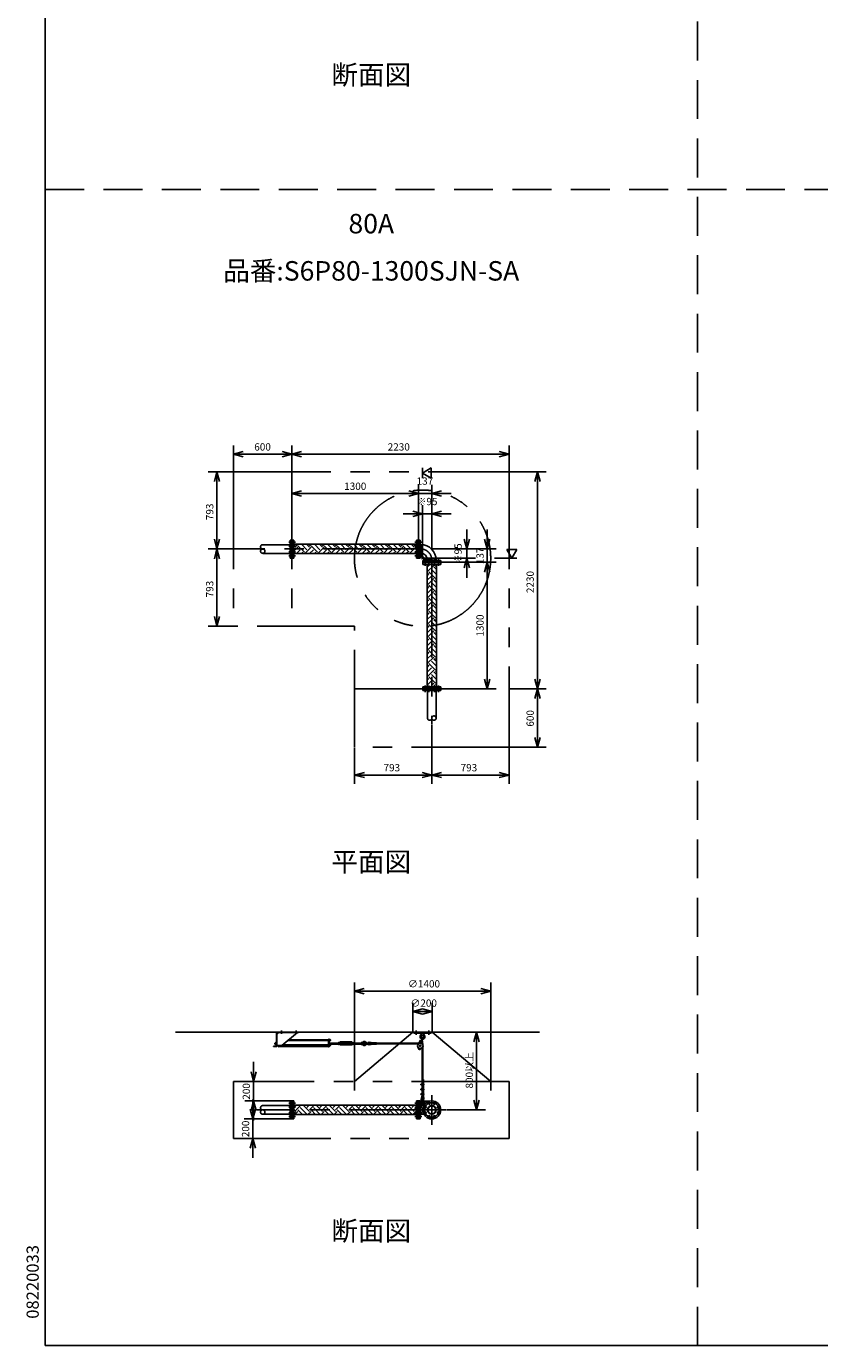
# Model space of a CAD drawing. Extents: x 207 to 40700, y 0 to 27750.
# Drawn here: x 207 to 8356, y 0 to 13551 of the extents above; entities that cross this region are included whole.
import ezdxf
from ezdxf.enums import TextEntityAlignment as Align

# ---------------------------------------------------------------- set-up
doc = ezdxf.new("R2010")
doc.units = 0
doc.header["$LTSCALE"] = 800
for name, pattern in [('CENTER', [2, 1.25, -0.25, 0.25, -0.25]), ('DASHED', [0.75, 0.5, -0.25]), ('PHANTOM', [2.5, 1.25, -0.25, 0.25, -0.25, 0.25, -0.25])]:
    doc.linetypes.add(name, pattern=pattern)
doc.layers.get('0').update_dxf_attribs({"linetype": 'CONTINUOUS'})
for name, color, linetype in [('1', 4, 'CONTINUOUS'), ('CENTER', 1, 'CENTER'), ('GAWA', 2, 'CONTINUOUS'), ('KARISEN', 5, 'DASHED'), ('SCALE', 4, 'CONTINUOUS'), ('UL1', 3, 'PHANTOM')]:
    doc.layers.add(name, color=color, linetype=linetype)
doc.styles.get("Standard").update_dxf_attribs({"font": 'TXT', "bigfont": 'BIGFONT'})

msp = doc.modelspace()

# ---------------------------------------------------------------- linework, layer by layer
for p, q in [((2335, 9157), (2435, 9184)), ((2335, 9157), (2435, 9130)), ((2435, 9157), (2335, 9157)), ((2935, 9157), (2835, 9184)), ((2935, 9157), (2835, 9130)), ((2835, 9157), (2935, 9157)), ((2935, 9157), (3035, 9184)), ((2935, 9157), (3035, 9130)), ((3035, 9157), (2935, 9157)), ((5165, 9157), (5065, 9184)), ((5165, 9157), (5065, 9130)), ((5065, 9157), (5165, 9157)), ((2165, 8976), (2139, 8876)), ((2165, 8976), (2192, 8876)), ((2165, 8876), (2165, 8976)), ((4277, 8963), (4367, 9015)), ((4367, 8911), (4277, 8963)), ((4367, 9015), (4367, 8911)), ((5457, 8976), (5430, 8876)), ((5457, 8976), (5484, 8876)), ((5457, 8876), (5457, 8976)), ((2935, 8753), (3035, 8780)), ((2935, 8753), (3035, 8726)), ((3035, 8753), (2935, 8753)), ((4235, 8753), (4135, 8780)), ((4235, 8753), (4135, 8780)), ((4235, 8753), (4135, 8726)), ((4135, 8753), (4235, 8753)), ((4235, 8753), (4135, 8726)), ((4135, 8753), (4235, 8753)), ((4372, 8753), (4472, 8780)), ((4372, 8753), (4472, 8726)), ((4472, 8753), (4372, 8753)), ((4277, 8543), (4177, 8570)), ((4277, 8543), (4177, 8516)), ((4177, 8543), (4277, 8543)), ((4372, 8543), (4472, 8570)), ((4372, 8543), (4472, 8516)), ((4472, 8543), (4372, 8543)), ((2165, 8183), (2139, 8283)), ((2165, 8183), (2192, 8283)), ((2165, 8283), (2165, 8183)), ((2938, 8275), (2938, 8090)), ((2956, 8275), (2938, 8275)), ((2956, 8275), (2956, 8090)), ((4214, 8275), (4214, 8090)), ((4214, 8275), (4232, 8275)), ((4232, 8275), (4232, 8090)), ((4235, 8275), (4235, 8090)), ((4253, 8275), (4235, 8275)), ((4253, 8275), (4253, 8090)), ((4732, 8183), (4705, 8283)), ((4732, 8183), (4759, 8283)), ((4732, 8283), (4732, 8183)), ((4942, 8183), (4915, 8283)), ((4942, 8183), (4969, 8283)), ((4942, 8283), (4942, 8183)), ((2165, 8183), (2139, 8083)), ((2165, 8183), (2192, 8083)), ((2165, 8083), (2165, 8183)), ((4214, 8231), (2956, 8231)), ((4214, 8135), (2956, 8135)), ((4253, 8237), (4253, 8129)), ((4253, 8227), (4258, 8227)), ((4253, 8138), (4258, 8138)), ((4253, 8138), (4258, 8138)), ((4258, 8227), (4258, 8138)), ((5247, 8178), (5143, 8178)), ((5143, 8178), (5195, 8088)), ((5195, 8088), (5247, 8178)), ((2956, 8090), (2938, 8090)), ((4214, 8090), (4232, 8090)), ((4253, 8090), (4235, 8090)), ((4280, 8064), (4280, 8046)), ((4280, 8064), (4464, 8064)), ((4280, 8046), (4464, 8046)), ((4280, 8025), (4280, 8043)), ((4280, 8043), (4464, 8043)), ((4280, 8025), (4464, 8025)), ((4324, 8025), (4324, 6767)), ((4327, 8064), (4327, 8069)), ((4327, 8069), (4417, 8069)), ((4417, 8064), (4417, 8069)), ((4417, 8064), (4417, 8069)), ((4420, 8025), (4420, 6767)), ((4464, 8064), (4464, 8046)), ((4464, 8025), (4464, 8043)), ((4732, 8088), (4705, 7988)), ((4732, 8088), (4759, 7988)), ((4732, 7988), (4732, 8088)), ((4942, 8046), (4915, 7946)), ((4942, 8046), (4915, 7946)), ((4942, 8046), (4969, 7946)), ((4942, 7946), (4942, 8046)), ((4942, 8046), (4969, 7946)), ((4942, 7946), (4942, 8046)), ((2165, 7390), (2139, 7490)), ((2165, 7390), (2192, 7490)), ((2165, 7490), (2165, 7390)), ((4942, 6746), (4915, 6846)), ((4942, 6746), (4969, 6846)), ((4942, 6846), (4942, 6746)), ((5457, 6746), (5430, 6846)), ((5457, 6746), (5484, 6846)), ((5457, 6846), (5457, 6746)), ((4280, 6767), (4280, 6749)), ((4280, 6767), (4464, 6767)), ((4280, 6749), (4464, 6749)), ((4464, 6767), (4464, 6749)), ((5457, 6746), (5430, 6646)), ((5457, 6746), (5484, 6646)), ((5457, 6646), (5457, 6746)), ((5457, 6146), (5430, 6246)), ((5457, 6146), (5484, 6246)), ((5457, 6246), (5457, 6146)), ((3579, 5861), (3679, 5888)), ((3579, 5861), (3679, 5834)), ((3679, 5861), (3579, 5861)), ((4372, 5861), (4272, 5888)), ((4372, 5861), (4272, 5834)), ((4272, 5861), (4372, 5861)), ((4372, 5861), (4472, 5888)), ((4372, 5861), (4472, 5834)), ((4472, 5861), (4372, 5861)), ((5165, 5861), (5065, 5888)), ((5165, 5861), (5065, 5834)), ((5065, 5861), (5165, 5861)), ((3577, 3641), (3677, 3668)), ((4977, 3641), (4877, 3668)), ((3577, 3641), (3677, 3614)), ((3677, 3641), (3577, 3641)), ((4977, 3641), (4877, 3614)), ((4877, 3641), (4977, 3641)), ((4177, 3431), (4277, 3458)), ((4177, 3431), (4277, 3404)), ((4277, 3431), (4177, 3431)), ((4377, 3431), (4277, 3458)), ((4377, 3431), (4277, 3404)), ((4277, 3431), (4377, 3431)), ((1738, 3221), (5479, 3221)), ((4832, 3221), (4805, 3121)), ((4832, 3221), (4859, 3121)), ((4832, 3121), (4832, 3221)), ((4240, 3045), (4242, 3051)), ((4244, 3041), (4240, 3045)), ((4242, 3051), (4247, 3053)), ((4250, 3043), (4244, 3041)), ((4247, 3053), (4251, 3049)), ((4251, 3049), (4250, 3043)), ((2541, 2714), (2515, 2814)), ((2541, 2714), (2568, 2814)), ((2541, 2814), (2541, 2714)), ((2541, 2514), (2515, 2414)), ((2541, 2514), (2568, 2414)), ((2541, 2414), (2541, 2514)), ((2938, 2514), (2938, 2329)), ((2956, 2514), (2938, 2514)), ((2956, 2514), (2956, 2329)), ((4214, 2469), (2956, 2469)), ((4214, 2514), (4214, 2329)), ((4214, 2514), (4232, 2514)), ((4232, 2514), (4232, 2329)), ((4235, 2514), (4235, 2329)), ((4253, 2514), (4235, 2514)), ((4253, 2514), (4253, 2329)), ((4253, 2466), (4291, 2466)), ((4258, 2466), (4258, 2377)), ((4832, 2421), (4805, 2521)), ((4832, 2421), (4859, 2521)), ((4832, 2521), (4832, 2421)), ((2533, 2329), (2506, 2429)), ((2533, 2329), (2560, 2429)), ((2533, 2429), (2533, 2329)), ((2956, 2329), (2938, 2329)), ((4214, 2373), (2956, 2373)), ((4214, 2329), (4232, 2329)), ((4253, 2329), (4235, 2329)), ((4253, 2377), (4291, 2377)), ((2533, 2129), (2506, 2029)), ((2533, 2129), (2560, 2029)), ((2533, 2029), (2533, 2129))]:
    msp.add_line(p, q)
for centre, radius in [((4246, 3047), 5), ((4372, 2421), 92.5), ((4303, 2450), 9.5), ((4372, 2421), 44.5), ((4372, 2421), 40.3), ((4343, 2490), 9.5), ((4401, 2490), 9.5), ((4441, 2450), 9.5), ((4303, 2392), 9.5), ((4343, 2352), 9.5), ((4401, 2352), 9.5), ((4441, 2392), 9.5)]:
    msp.add_circle(centre, radius)
for radius in [159, 69.8]:
    msp.add_arc((4258, 8069), radius, 0, 90)
at = {"layer": '1', "linetype": 'Continuous'}
for p, q in [((2979, 8200), (2956, 8223)), ((2956, 8160), (2996, 8200)), ((2979, 8217), (2993, 8231)), ((2981, 8135), (3021, 8175)), ((3063, 8150), (2996, 8217)), ((3032, 8135), (3047, 8150)), ((3089, 8175), (3033, 8231)), ((3066, 8135), (3131, 8200)), ((3114, 8200), (3083, 8231)), ((3114, 8217), (3128, 8231)), ((3116, 8135), (3156, 8175)), ((3198, 8150), (3131, 8217)), ((3223, 8175), (3167, 8231)), ((3167, 8135), (3181, 8150)), ((3200, 8135), (3265, 8200)), ((3249, 8200), (3218, 8231)), ((3249, 8217), (3263, 8231)), ((3251, 8135), (3291, 8175)), ((3333, 8150), (3265, 8217)), ((3301, 8135), (3316, 8150)), ((3358, 8175), (3302, 8231)), ((3335, 8135), (3400, 8200)), ((3383, 8200), (3353, 8231)), ((3383, 8217), (3397, 8231)), ((3385, 8135), (3425, 8175)), ((3468, 8150), (3400, 8217)), ((3436, 8135), (3451, 8150)), ((3493, 8175), (3437, 8231)), ((3470, 8135), (3535, 8200)), ((3518, 8200), (3487, 8231)), ((3518, 8217), (3532, 8231)), ((3520, 8135), (3560, 8175)), ((3602, 8150), (3535, 8217)), ((3627, 8175), (3571, 8231)), ((3571, 8135), (3585, 8150)), ((3604, 8135), (3670, 8200)), ((3653, 8200), (3622, 8231)), ((3653, 8217), (3667, 8231)), ((3655, 8135), (3695, 8175)), ((3737, 8150), (3670, 8217)), ((3705, 8135), (3720, 8150)), ((3762, 8175), (3706, 8231)), ((3739, 8135), (3804, 8200)), ((3787, 8200), (3757, 8231)), ((3787, 8217), (3801, 8231)), ((3790, 8135), (3830, 8175)), ((3872, 8150), (3804, 8217)), ((3840, 8135), (3855, 8150)), ((3897, 8175), (3841, 8231)), ((3874, 8135), (3939, 8200)), ((3922, 8200), (3891, 8231)), ((3922, 8217), (3936, 8231)), ((3924, 8135), (3964, 8175)), ((4006, 8150), (3939, 8217)), ((3975, 8135), (3990, 8150)), ((4032, 8175), (3976, 8231)), ((4008, 8135), (4074, 8200)), ((4057, 8200), (4026, 8231)), ((4057, 8217), (4071, 8231)), ((4059, 8135), (4099, 8175)), ((4141, 8150), (4074, 8217)), ((4109, 8135), (4124, 8150)), ((4166, 8175), (4110, 8231)), ((4143, 8135), (4208, 8200)), ((4192, 8200), (4161, 8231)), ((4192, 8217), (4205, 8231)), ((4194, 8135), (4214, 8155)), ((4214, 8211), (4208, 8217)), ((4324, 7996), (4353, 8025)), ((4326, 7948), (4394, 8015)), ((4420, 7972), (4394, 7998)), ((4410, 8015), (4400, 8025)), ((4410, 7998), (4420, 8008)), ((4326, 7931), (4324, 7933)), ((4324, 7912), (4343, 7931)), ((4324, 7861), (4368, 7905)), ((4326, 7813), (4394, 7880)), ((4410, 7880), (4343, 7948)), ((4420, 7921), (4368, 7973)), ((4420, 7837), (4394, 7863)), ((4410, 7863), (4420, 7873)), ((4326, 7796), (4324, 7798)), ((4324, 7777), (4343, 7796)), ((4324, 7726), (4368, 7771)), ((4326, 7678), (4394, 7745)), ((4410, 7745), (4343, 7813)), ((4420, 7786), (4368, 7838)), ((4420, 7702), (4394, 7729)), ((4410, 7729), (4420, 7738)), ((4326, 7661), (4324, 7664)), ((4324, 7642), (4343, 7661)), ((4324, 7592), (4368, 7636)), ((4326, 7543), (4394, 7611)), ((4410, 7611), (4343, 7678)), ((4420, 7652), (4368, 7703)), ((4420, 7568), (4394, 7594)), ((4410, 7594), (4420, 7603)), ((4326, 7527), (4324, 7529)), ((4324, 7507), (4343, 7527)), ((4324, 7457), (4368, 7501)), ((4326, 7409), (4394, 7476)), ((4410, 7476), (4343, 7543)), ((4420, 7517), (4368, 7569)), ((4420, 7433), (4394, 7459)), ((4410, 7459), (4420, 7469)), ((4326, 7392), (4324, 7394)), ((4324, 7373), (4343, 7392)), ((4324, 7322), (4368, 7367)), ((4326, 7274), (4394, 7341)), ((4410, 7341), (4343, 7409)), ((4420, 7382), (4368, 7434)), ((4420, 7298), (4394, 7325)), ((4410, 7325), (4420, 7334)), ((4326, 7257), (4324, 7259)), ((4324, 7238), (4343, 7257)), ((4324, 7188), (4368, 7232)), ((4326, 7139), (4394, 7207)), ((4410, 7207), (4343, 7274)), ((4420, 7248), (4368, 7299)), ((4420, 7163), (4394, 7190)), ((4410, 7190), (4420, 7199)), ((4326, 7122), (4324, 7125)), ((4324, 7103), (4343, 7122)), ((4324, 7053), (4368, 7097)), ((4326, 7005), (4394, 7072)), ((4410, 7072), (4343, 7139)), ((4420, 7113), (4368, 7165)), ((4420, 7029), (4394, 7055)), ((4410, 7055), (4420, 7065)), ((4326, 6988), (4324, 6990)), ((4324, 6969), (4343, 6988)), ((4324, 6918), (4368, 6963)), ((4326, 6870), (4394, 6937)), ((4410, 6937), (4343, 7005)), ((4420, 6978), (4368, 7030)), ((4420, 6894), (4394, 6920)), ((4410, 6920), (4420, 6930)), ((4326, 6853), (4324, 6855)), ((4324, 6834), (4343, 6853)), ((4324, 6783), (4368, 6828)), ((4410, 6803), (4343, 6870)), ((4358, 6767), (4394, 6803)), ((4420, 6844), (4368, 6895)), ((4412, 6767), (4394, 6786)), ((4410, 6786), (4420, 6795)), ((2956, 2448), (2977, 2469)), ((2979, 2421), (3028, 2469)), ((3089, 2378), (3021, 2446)), ((3114, 2404), (3049, 2469)), ((3089, 2446), (3112, 2469)), ((3114, 2421), (3163, 2469)), ((3223, 2378), (3156, 2446)), ((3249, 2404), (3183, 2469)), ((3223, 2446), (3247, 2469)), ((3249, 2421), (3297, 2469)), ((3358, 2378), (3291, 2446)), ((3383, 2404), (3318, 2469)), ((3358, 2446), (3381, 2469)), ((3383, 2421), (3432, 2469)), ((3493, 2378), (3425, 2446)), ((3518, 2404), (3453, 2469)), ((3493, 2446), (3516, 2469)), ((3518, 2421), (3567, 2469)), ((3627, 2378), (3560, 2446)), ((3653, 2404), (3587, 2469)), ((3627, 2446), (3651, 2469)), ((3653, 2421), (3701, 2469)), ((3762, 2378), (3695, 2446)), ((3787, 2404), (3722, 2469)), ((3762, 2446), (3786, 2469)), ((3787, 2421), (3836, 2469)), ((3897, 2378), (3830, 2446)), ((3922, 2404), (3857, 2469)), ((3897, 2446), (3920, 2469)), ((3922, 2421), (3971, 2469)), ((4032, 2378), (3964, 2446)), ((4057, 2404), (3991, 2469)), ((4032, 2446), (4055, 2469)), ((4057, 2421), (4105, 2469)), ((4166, 2378), (4099, 2446)), ((4192, 2404), (4126, 2469)), ((4166, 2446), (4190, 2469)), ((4192, 2421), (4214, 2443)), ((2979, 2404), (2956, 2427)), ((2965, 2373), (2996, 2404)), ((3043, 2373), (2996, 2421)), ((3016, 2373), (3021, 2378)), ((3100, 2373), (3131, 2404)), ((3178, 2373), (3131, 2421)), ((3151, 2373), (3156, 2378)), ((3235, 2373), (3265, 2404)), ((3313, 2373), (3265, 2421)), ((3285, 2373), (3291, 2378)), ((3370, 2373), (3400, 2404)), ((3448, 2373), (3400, 2421)), ((3420, 2373), (3425, 2378)), ((3504, 2373), (3535, 2404)), ((3582, 2373), (3535, 2421)), ((3555, 2373), (3560, 2378)), ((3639, 2373), (3670, 2404)), ((3717, 2373), (3670, 2421)), ((3690, 2373), (3695, 2378)), ((3774, 2373), (3804, 2404)), ((3852, 2373), (3804, 2421)), ((3824, 2373), (3830, 2378)), ((3908, 2373), (3939, 2404)), ((3986, 2373), (3939, 2421)), ((3959, 2373), (3964, 2378)), ((4043, 2373), (4074, 2404)), ((4121, 2373), (4074, 2421)), ((4094, 2373), (4099, 2378)), ((4178, 2373), (4208, 2404)), ((4214, 2415), (4208, 2421))]:
    msp.add_line(p, q, dxfattribs=at)
at = {"layer": '1'}
for p, q in [((4253, 8173), (4259, 8173)), ((4259, 8113), (4259, 8173)), ((4253, 8111), (4300, 8064)), ((4259, 8113), (4302, 8070)), ((4302, 8070), (4362, 8070)), ((4362, 8064), (4362, 8070)), ((2777, 3080), (2777, 3212)), ((2801, 3217), (2781, 3197)), ((2781, 3212), (2781, 3080)), ((2786, 3221), (3002, 3221)), ((2786, 3217), (3002, 3217)), ((2991, 3217), (2832, 3082)), ((2893, 3134), (3311, 3134)), ((3311, 3133), (2893, 3133)), ((2903, 3142), (3311, 3142)), ((3002, 3217), (3002, 3221)), ((3311, 3148), (3311, 3069)), ((3316, 3148), (3311, 3148)), ((3316, 3148), (3316, 3069)), ((3318, 3146), (3316, 3146)), ((3318, 3129), (3316, 3129)), ((3319, 3118), (3316, 3118)), ((3318, 3146), (3318, 3129)), ((3320, 3145), (3318, 3145)), ((3320, 3130), (3318, 3130)), ((3319, 3118), (3319, 3094)), ((3320, 3145), (3320, 3130)), ((3320, 3145), (3325, 3145)), ((3320, 3142), (3325, 3142)), ((3320, 3134), (3325, 3134)), ((3320, 3130), (3325, 3130)), ((3326, 3132), (3326, 3143)), ((3421, 3111), (3435, 3119)), ((3549, 3119), (3435, 3119)), ((3562, 3111), (3549, 3119)), ((4187, 3209), (4187, 3221)), ((4367, 3221), (4187, 3221)), ((4367, 3209), (4187, 3209)), ((4257, 3136), (4231, 3095)), ((4262, 3135), (4257, 3136)), ((4261, 3128), (4270, 3165)), ((4264, 3209), (4266, 3190)), ((4288, 3190), (4266, 3190)), ((4271, 3187), (4266, 3190)), ((4271, 3126), (4279, 3162)), ((4277, 3131), (4272, 3132)), ((4277, 3131), (4281, 3083)), ((4288, 3190), (4283, 3187)), ((4290, 3209), (4288, 3190)), ((4367, 3209), (4367, 3221)), ((2747, 3071), (2747, 3076)), ((2772, 3076), (2747, 3076)), ((2772, 3071), (2747, 3071)), ((2761, 3108), (2760, 3107)), ((2760, 3099), (2760, 3107)), ((2765, 3107), (2760, 3107)), ((2761, 3098), (2760, 3099)), ((2765, 3099), (2760, 3099)), ((2761, 3108), (2761, 3098)), ((2761, 3108), (2765, 3108)), ((2761, 3098), (2765, 3098)), ((2765, 3113), (2772, 3113)), ((2765, 3096), (2765, 3111)), ((2765, 3108), (2772, 3108)), ((2765, 3098), (2772, 3098)), ((2765, 3093), (2772, 3093)), ((2772, 3113), (2772, 3093)), ((2775, 3112), (2772, 3112)), ((2775, 3094), (2772, 3094)), ((2777, 3114), (2775, 3114)), ((2775, 3114), (2775, 3093)), ((2777, 3093), (2775, 3093)), ((2781, 3082), (2832, 3082)), ((2789, 3080), (2789, 3082)), ((2794, 3078), (2791, 3078)), ((2794, 3082), (2794, 3077)), ((2794, 3077), (2796, 3077)), ((2796, 3082), (2796, 3069)), ((2796, 3069), (2800, 3069)), ((2800, 3082), (2800, 3069)), ((3311, 3073), (2800, 3073)), ((2832, 3082), (3311, 3082)), ((2841, 3090), (3311, 3090)), ((3316, 3069), (3311, 3069)), ((3318, 3094), (3316, 3094)), ((3318, 3077), (3316, 3077)), ((3318, 3094), (3318, 3077)), ((3320, 3094), (3318, 3094)), ((3320, 3078), (3318, 3078)), ((3320, 3113), (3324, 3113)), ((3320, 3108), (3324, 3108)), ((3320, 3098), (3324, 3098)), ((3320, 3094), (3320, 3078)), ((3320, 3093), (3325, 3093)), ((3320, 3090), (3325, 3090)), ((3320, 3082), (3325, 3082)), ((3320, 3078), (3325, 3078)), ((3325, 3111), (3325, 3096)), ((3411, 3108), (3325, 3108)), ((3325, 3107), (3411, 3107)), ((3325, 3099), (3411, 3099)), ((3411, 3098), (3325, 3098)), ((3326, 3080), (3326, 3092)), ((3411, 3111), (3411, 3096)), ((3416, 3113), (3412, 3113)), ((3416, 3108), (3412, 3108)), ((3416, 3098), (3412, 3098)), ((3416, 3093), (3412, 3093)), ((3417, 3111), (3421, 3111)), ((3417, 3111), (3417, 3096)), ((3417, 3096), (3421, 3096)), ((3421, 3096), (3435, 3088)), ((3431, 3108), (3435, 3111)), ((3436, 3108), (3431, 3108)), ((3431, 3108), (3431, 3098)), ((3431, 3107), (3437, 3107)), ((3431, 3099), (3437, 3099)), ((3436, 3098), (3431, 3098)), ((3431, 3098), (3435, 3096)), ((3549, 3111), (3435, 3111)), ((3549, 3096), (3435, 3096)), ((3549, 3088), (3435, 3088)), ((3436, 3108), (3437, 3107)), ((3436, 3108), (3436, 3098)), ((3436, 3098), (3437, 3099)), ((3437, 3099), (3437, 3107)), ((3548, 3108), (3547, 3107)), ((3553, 3107), (3547, 3107)), ((3547, 3107), (3547, 3099)), ((3553, 3099), (3547, 3099)), ((3548, 3098), (3547, 3099)), ((3548, 3108), (3553, 3108)), ((3548, 3098), (3548, 3108)), ((3548, 3098), (3553, 3098)), ((3553, 3108), (3549, 3111)), ((3553, 3098), (3549, 3096)), ((3562, 3096), (3549, 3088)), ((3553, 3108), (3553, 3098)), ((3567, 3111), (3562, 3111)), ((3567, 3096), (3562, 3096)), ((3567, 3111), (3567, 3096)), ((3567, 3096), (3567, 3111)), ((3568, 3113), (3572, 3113)), ((3568, 3108), (3572, 3108)), ((3568, 3098), (3572, 3098)), ((3568, 3093), (3572, 3093)), ((3573, 3096), (3573, 3111)), ((3573, 3108), (3646, 3108)), ((3646, 3107), (3573, 3107)), ((3646, 3099), (3573, 3099)), ((3573, 3098), (3646, 3098)), ((3646, 3111), (3646, 3096)), ((3651, 3113), (3647, 3113)), ((3651, 3108), (3647, 3108)), ((3651, 3098), (3647, 3098)), ((3651, 3093), (3647, 3093)), ((3652, 3113), (3652, 3093)), ((3667, 3112), (3652, 3113)), ((3667, 3095), (3652, 3093)), ((3668, 3108), (3667, 3112)), ((3667, 3112), (3667, 3095)), ((3668, 3098), (3667, 3095)), ((3701, 3108), (3724, 3108)), ((3701, 3098), (3724, 3098)), ((3774, 3103), (3727, 3110)), ((3774, 3103), (3727, 3096)), ((3774, 3109), (3728, 3116)), ((3774, 3097), (3728, 3090)), ((3804, 3111), (3774, 3111)), ((3774, 3095), (3774, 3111)), ((3804, 3095), (3774, 3095)), ((3804, 3095), (3804, 3111)), ((4238, 3106), (3804, 3106)), ((4234, 3100), (3804, 3100)), ((4229, 3069), (4240, 3045)), ((4271, 3059), (4250, 3042)), ((4274, 3061), (4274, 2571)), ((4280, 3071), (4280, 2693)), ((4280, 2732), (4286, 2732)), ((4286, 2732), (4286, 2685)), ((4260, 2685), (4264, 2685)), ((4260, 2679), (4260, 2685)), ((4260, 2679), (4264, 2679)), ((4260, 2635), (4264, 2635)), ((4260, 2629), (4260, 2635)), ((4260, 2629), (4264, 2629)), ((4260, 2579), (4260, 2585)), ((4260, 2585), (4264, 2585)), ((4260, 2579), (4264, 2579)), ((4264, 2687), (4264, 2678)), ((4264, 2637), (4264, 2628)), ((4264, 2587), (4264, 2578)), ((4268, 2688), (4265, 2688)), ((4268, 2685), (4265, 2685)), ((4268, 2679), (4265, 2679)), ((4268, 2677), (4265, 2677)), ((4268, 2638), (4265, 2638)), ((4268, 2635), (4265, 2635)), ((4268, 2629), (4265, 2629)), ((4268, 2627), (4265, 2627)), ((4268, 2588), (4265, 2588)), ((4268, 2585), (4265, 2585)), ((4268, 2579), (4265, 2579)), ((4268, 2577), (4265, 2577)), ((4268, 2693), (4274, 2693)), ((4268, 2693), (4268, 2671)), ((4268, 2671), (4274, 2671)), ((4268, 2643), (4274, 2643)), ((4268, 2643), (4268, 2621)), ((4268, 2621), (4274, 2621)), ((4268, 2593), (4268, 2571)), ((4268, 2593), (4274, 2593)), ((4274, 2693), (4285, 2692)), ((4274, 2687), (4285, 2689)), ((4274, 2685), (4289, 2685)), ((4274, 2679), (4289, 2679)), ((4274, 2677), (4285, 2676)), ((4274, 2671), (4285, 2673)), ((4274, 2643), (4285, 2642)), ((4274, 2637), (4285, 2639)), ((4274, 2635), (4289, 2635)), ((4274, 2629), (4289, 2629)), ((4274, 2627), (4285, 2626)), ((4274, 2621), (4285, 2623)), ((4274, 2593), (4285, 2592)), ((4274, 2587), (4285, 2589)), ((4274, 2585), (4289, 2585)), ((4274, 2579), (4289, 2579)), ((4274, 2577), (4285, 2576)), ((4280, 2688), (4280, 2685)), ((4280, 2679), (4280, 2677)), ((4280, 2672), (4280, 2643)), ((4280, 2638), (4280, 2635)), ((4280, 2629), (4280, 2627)), ((4280, 2622), (4280, 2593)), ((4280, 2588), (4280, 2585)), ((4280, 2579), (4280, 2577)), ((4286, 2679), (4286, 2635)), ((4286, 2629), (4286, 2585)), ((4286, 2579), (4286, 2571)), ((4253, 2510), (4348, 2510)), ((4253, 2470), (4294, 2470)), ((4274, 2571), (4264, 2531)), ((4268, 2571), (4274, 2571)), ((4280, 2571), (4270, 2530)), ((4272, 2504), (4272, 2527)), ((4274, 2571), (4285, 2573)), ((4280, 2572), (4280, 2571)), ((4280, 2571), (4284, 2529)), ((4282, 2504), (4282, 2527)), ((4286, 2571), (4290, 2530)), ((4300, 2510), (4300, 2479))]:
    msp.add_line(p, q, dxfattribs=at)
for centre, radius in [((4264, 3119), 7), ((3687, 3103), 5), ((4254, 3080), 27.5), ((4254, 3080), 7.5), ((4277, 2490), 5)]:
    msp.add_circle(centre, radius, dxfattribs=at)
for centre, radius, start, end in [((2786, 3212), 9, 90, 180), ((2786, 3212), 4.5, 90, 180), ((3324, 3143), 2.56, 316.8028, 43.197), ((3314, 3138), 11.9, 340.3471, 19.6529), ((3324, 3132), 2.56, 316.8031, 43.1972), ((3326, 3138), 6.5, 274.4118, 85.5882), ((3680, 3103), 20.5, 14.501, 140.0335), ((4277, 3173), 25, 130.0443, 244.603), ((4264, 3119), 10, 106.14, 46.14), ((4253, 3201), 12, 310.0443, 5.6), ((4277, 3173), 15, 275.6112, 236.6688), ((4275, 3163), 5, 346.14, 166.14), ((4277, 3173), 25, 267.677, 49.9664), ((4301, 3201), 12, 174.35, 229.9664), ((2768, 3111), 3.67, 139.1018, 220.8982), ((2779, 3103), 14.4, 159.7054, 200.2945), ((2768, 3096), 3.67, 139.1018, 220.8982), ((2772, 3080), 4.5, 270, 0), ((2772, 3080), 9, 270, 0), ((2790, 3086), 6.5, 220.8322, 265.5882), ((2791, 3080), 1.88, 132.7, 269.1885), ((3323, 3111), 3.67, 139.1018, 220.8982), ((3334, 3103), 14.4, 159.7054, 200.2945), ((3323, 3096), 3.67, 139.1018, 219.8722), ((3322, 3111), 3.67, 319.1018, 40.8982), ((3311, 3103), 14.4, 339.7054, 20.2945), ((3322, 3096), 3.67, 320.1278, 40.8982), ((3324, 3092), 2.56, 316.8028, 43.197), ((3314, 3086), 11.9, 340.3471, 19.6529), ((3324, 3080), 2.56, 316.8031, 43.1972), ((3326, 3086), 6.5, 274.4118, 85.5882), ((3415, 3111), 3.67, 139.1018, 220.8982), ((3425, 3103), 14.4, 159.7055, 200.2946), ((3415, 3096), 3.67, 139.1018, 220.8982), ((3413, 3111), 3.67, 319.1018, 40.8982), ((3402, 3103), 14.4, 339.7055, 20.2946), ((3413, 3096), 3.67, 319.1018, 40.8982), ((3571, 3111), 3.67, 139.1018, 220.8982), ((3581, 3103), 14.4, 159.7055, 200.2946), ((3571, 3096), 3.67, 139.1018, 220.8982), ((3569, 3111), 3.67, 319.1018, 40.8982), ((3558, 3103), 14.4, 339.7055, 20.2946), ((3569, 3096), 3.67, 319.1018, 40.8982), ((3650, 3111), 3.67, 139.1018, 220.8982), ((3660, 3103), 14.4, 159.7055, 200.2946), ((3650, 3096), 3.67, 139.1018, 220.8982), ((3648, 3111), 3.67, 319.1018, 40.8982), ((3637, 3103), 14.4, 339.7055, 20.2946), ((3648, 3096), 3.67, 319.1018, 40.8982), ((3657, 3123), 10, 264.35, 320.0335), ((3657, 3084), 10, 39.9665, 95.65), ((3680, 3103), 20.5, 219.9665, 345.499), ((3680, 3103), 12.5, 56.9526, 303.0474), ((3687, 3103), 10.5, 47.0297, 312.9703), ((3701, 3118), 10, 227.0297, 270), ((3701, 3088), 10, 90, 132.9703), ((3726, 3103), 13, 81.6145, 157.3801), ((3726, 3103), 13, 202.6199, 278.3855), ((3726, 3103), 7, 81.6145, 134.4153), ((3726, 3103), 7, 225.5847, 278.3855), ((3724, 3103), 5, 270, 90), ((4246, 3048), 6.75, 203.4293, 308.8507), ((4267, 2687), 2.17, 140.7155, 219.2835), ((4274, 2682), 9.42, 161.4195, 198.5805), ((4267, 2678), 2.17, 140.7164, 219.2845), ((4267, 2637), 2.17, 140.7155, 219.2835), ((4274, 2632), 9.42, 161.4195, 198.5805), ((4267, 2628), 2.17, 140.7164, 219.2845), ((4267, 2587), 2.17, 140.7155, 219.2835), ((4274, 2582), 9.42, 161.4195, 198.5805), ((4267, 2578), 2.17, 140.7164, 219.2845), ((4266, 2687), 2.17, 320.7165, 39.2845), ((4259, 2682), 9.42, 341.4195, 18.5805), ((4266, 2678), 2.17, 320.7155, 39.2835), ((4266, 2637), 2.17, 320.7165, 39.2845), ((4259, 2632), 9.42, 341.4195, 18.5805), ((4266, 2628), 2.17, 320.7155, 39.2835), ((4266, 2587), 2.17, 320.7165, 39.2845), ((4259, 2582), 9.42, 341.4195, 18.5805), ((4266, 2578), 2.17, 320.7155, 39.2835), ((4284, 2690), 1.5, 278.0503, 81.9497), ((4284, 2674), 1.5, 278.0503, 81.9497), ((4284, 2640), 1.5, 278.0503, 81.9497), ((4284, 2624), 1.5, 278.0503, 81.9497), ((4284, 2590), 1.5, 278.0503, 81.9497), ((4284, 2574), 1.5, 278.0503, 81.9497), ((4289, 2682), 3, 270, 90), ((4289, 2632), 3, 270, 90), ((4289, 2582), 3, 270, 90), ((4277, 2528), 13, 166.4412, 247.3801), ((4277, 2490), 10.5, 137.0297, 42.9703), ((4262, 2504), 10, 317.0297, 0), ((4277, 2528), 7, 166.6665, 224.4153), ((4277, 2527), 5, 0, 180), ((4277, 2528), 13, 292.6199, 5.3944), ((4277, 2528), 7, 315.5847, 5.3586), ((4292, 2504), 10, 180, 222.9703)]:
    msp.add_arc(centre, radius, start, end, dxfattribs=at)
at = {"layer": 'CENTER'}
for p, q in [((4258, 8183), (2575, 8183)), ((2902, 8252), (2971, 8252)), ((2902, 8212), (2971, 8212)), ((2902, 8154), (2971, 8154)), ((4268, 8252), (4199, 8252)), ((4268, 8212), (4199, 8212)), ((4268, 8154), (4199, 8154)), ((2902, 8114), (2971, 8114)), ((4268, 8114), (4199, 8114)), ((4266, 8077), (4291, 8102)), ((4303, 8079), (4303, 8010)), ((4343, 8079), (4343, 8010)), ((4372, 8069), (4372, 6386)), ((4401, 8079), (4401, 8010)), ((4441, 8079), (4441, 8010)), ((4303, 6713), (4303, 6782)), ((4343, 6713), (4343, 6782)), ((4401, 6713), (4401, 6782)), ((4441, 6713), (4441, 6782)), ((2827, 3202), (2827, 3236)), ((2977, 3202), (2977, 3236)), ((4212, 3194), (4212, 3236)), ((4342, 3194), (4342, 3236)), ((2902, 2490), (2971, 2490)), ((2902, 2450), (2971, 2450)), ((4268, 2490), (4199, 2490)), ((4268, 2450), (4199, 2450)), ((4256, 2490), (4298, 2490)), ((4268, 2490), (4267, 2490)), ((4277, 2514), (4277, 2466)), ((4287, 2457), (4319, 2443)), ((4337, 2507), (4350, 2474)), ((4372, 2574), (4372, 2269)), ((4407, 2507), (4394, 2474)), ((4457, 2457), (4425, 2443)), ((4524, 2421), (2575, 2421)), ((2902, 2392), (2971, 2392)), ((2902, 2352), (2971, 2352)), ((4268, 2392), (4199, 2392)), ((4268, 2352), (4199, 2352)), ((4287, 2386), (4319, 2399)), ((4337, 2336), (4350, 2368)), ((4407, 2336), (4394, 2368)), ((4457, 2386), (4425, 2399))]:
    msp.add_line(p, q, dxfattribs=at)
msp.add_circle((4372, 2421), 75, dxfattribs=at)
msp.add_arc((4258, 8069), 114, 0, 90, dxfattribs=at)
at = {"layer": 'GAWA'}
for p, q in [((400, 27750), (400, 0)), ((400, 0), (40700, 0)), ((20350, 0), (800, 0))]:
    msp.add_line(p, q, dxfattribs=at)
at = {"layer": 'KARISEN'}
for p, q in [((7100, 0), (7100, 23750)), ((400, 11875), (40700, 11875)), ((2917, 8275), (2917, 8090)), ((2935, 8275), (2917, 8275)), ((2935, 8275), (2935, 8090)), ((2917, 8227), (2635, 8227)), ((2917, 8138), (2635, 8138)), ((2935, 8090), (2917, 8090)), ((4280, 6746), (4280, 6728)), ((4280, 6746), (4464, 6746)), ((4280, 6728), (4464, 6728)), ((4327, 6728), (4327, 6446)), ((4417, 6728), (4417, 6446)), ((4464, 6746), (4464, 6728)), ((2917, 2466), (2635, 2466)), ((2917, 2514), (2917, 2329)), ((2935, 2514), (2917, 2514)), ((2935, 2514), (2935, 2329)), ((2917, 2377), (2635, 2377)), ((2935, 2329), (2917, 2329))]:
    msp.add_line(p, q, dxfattribs=at)
for centre in [(2635, 8161), (4394, 6446), (2635, 2399)]:
    msp.add_circle(centre, 22.3, dxfattribs=at)
for centre, start, end in [((2635, 8205), 90, 270), ((4350, 6446), 180, 0), ((2635, 2443), 90, 270)]:
    msp.add_arc(centre, 22.3, start, end, dxfattribs=at)
at = {"layer": 'SCALE'}
for p, q in [((2335, 8981), (2335, 9247)), ((2935, 8981), (2935, 9247)), ((2935, 8981), (2935, 9247)), ((5165, 8981), (5165, 9247)), ((2835, 9157), (2435, 9157)), ((5065, 9157), (3035, 9157)), ((2330, 8976), (2075, 8976)), ((4277, 9015), (4277, 8911)), ((5170, 8976), (5547, 8976)), ((2165, 8876), (2165, 8283)), ((2935, 8188), (2935, 8843)), ((4235, 8188), (4235, 8843)), ((4235, 8188), (4235, 8843)), ((4372, 8548), (4372, 8843)), ((5457, 8876), (5457, 6846)), ((4135, 8753), (3035, 8753)), ((4135, 8753), (4035, 8753)), ((4372, 8753), (4235, 8753)), ((4472, 8753), (4572, 8753)), ((4177, 8543), (4077, 8543)), ((4277, 8093), (4277, 8633)), ((4372, 8543), (4277, 8543)), ((4372, 8188), (4372, 8633)), ((4472, 8543), (4572, 8543)), ((4732, 8283), (4732, 8383)), ((4942, 8283), (4942, 8383)), ((2570, 8183), (2075, 8183)), ((2570, 8183), (2075, 8183)), ((4377, 8183), (4822, 8183)), ((4732, 8183), (4732, 8088)), ((4737, 8183), (5032, 8183)), ((4942, 8183), (4942, 8046)), ((2165, 8083), (2165, 7490)), ((4282, 8088), (4822, 8088)), ((4377, 8046), (5032, 8046)), ((4947, 8046), (5032, 8046)), ((5247, 8088), (5015, 8088)), ((4732, 7988), (4732, 7888)), ((4942, 7946), (4942, 7846)), ((4942, 7946), (4942, 6846)), ((2330, 7390), (2075, 7390)), ((4377, 6746), (5032, 6746)), ((5170, 6746), (5547, 6746)), ((5170, 6746), (5547, 6746)), ((5457, 6646), (5457, 6246)), ((4372, 6381), (4372, 5771)), ((4372, 6381), (4372, 5771)), ((3579, 6141), (3579, 5771)), ((5165, 6141), (5165, 5771)), ((5170, 6146), (5547, 6146)), ((3679, 5861), (4272, 5861)), ((4472, 5861), (5065, 5861)), ((3577, 2619), (3577, 3731)), ((4977, 2619), (4977, 3731)), ((3677, 3641), (4877, 3641)), ((4177, 3226), (4177, 3521)), ((4377, 3226), (4377, 3521)), ((4827, 3221), (4742, 3221)), ((4832, 3121), (4832, 2521)), ((2541, 2814), (2541, 2914)), ((2951, 2714), (2451, 2714)), ((2541, 2514), (2541, 2714)), ((2951, 2514), (2451, 2514)), ((2533, 2429), (2533, 2529)), ((2930, 2329), (2443, 2329)), ((2533, 2329), (2533, 2129)), ((2541, 2414), (2541, 2314)), ((4530, 2421), (4922, 2421)), ((2930, 2129), (2443, 2129)), ((2533, 2029), (2533, 1929))]:
    msp.add_line(p, q, dxfattribs=at)
at = {"layer": 'UL1'}
for p, q in [((2335, 8976), (5165, 8976)), ((2335, 8976), (2335, 7390)), ((2935, 8976), (2935, 7390)), ((5165, 8976), (5165, 6146)), ((3579, 7390), (2335, 7390)), ((3579, 6146), (3579, 7390)), ((3579, 6746), (5165, 6746)), ((5165, 6146), (3579, 6146)), ((3577, 2714), (4177, 3221)), ((4377, 3221), (4977, 2714)), ((2335, 2714), (2335, 2129)), ((5165, 2714), (2335, 2714)), ((5165, 2129), (5165, 2714)), ((2335, 2129), (5165, 2129))]:
    msp.add_line(p, q, dxfattribs=at)
msp.add_circle((4277, 8088), 700, dxfattribs=at)

# ---------------------------------------------------------------- texts
at = {"layer": 'SCALE'}
for s, p in [('断面図', (3750, 13028)), ('80A', (3750, 11499)), ('品番:S6P80-1300SJN-SA', (3750, 11014)), ('平面図', (3750, 4943)), ('断面図', (3750, 1153))]:
    msp.add_text(s, height=200, dxfattribs=at).set_placement(p, align=Align.MIDDLE)
for s, p in [('600', (2548, 9194)), ('2230', (3919, 9194)), ('1300', (3472, 8790)), ('137', (4216, 8843)), ('※95', (4214, 8633)), ('793', (3876, 5899)), ('793', (4668, 5899)), ('∅1400', (4127, 3679)), ('∅200', (4152, 3481))]:
    msp.add_text(s, height=75, dxfattribs=at).set_placement(p)
for s, height, p in [('793', 75, (2128, 8479)), ('※95', 75, (4679, 8025)), ('137', 75, (4905, 8027)), ('2230', 75, (5420, 7730)), ('793', 75, (2128, 7686)), ('1300', 75, (4905, 7283)), ('600', 75, (5420, 6358)), ('800以上', 75, (4795, 2641)), ('200', 75, (2504, 2526)), ('200', 75, (2496, 2141)), ('08220033', 125, (334, 276))]:
    msp.add_text(s, height=height, rotation=90, dxfattribs=at).set_placement(p)

doc.saveas('drawing.dxf')
